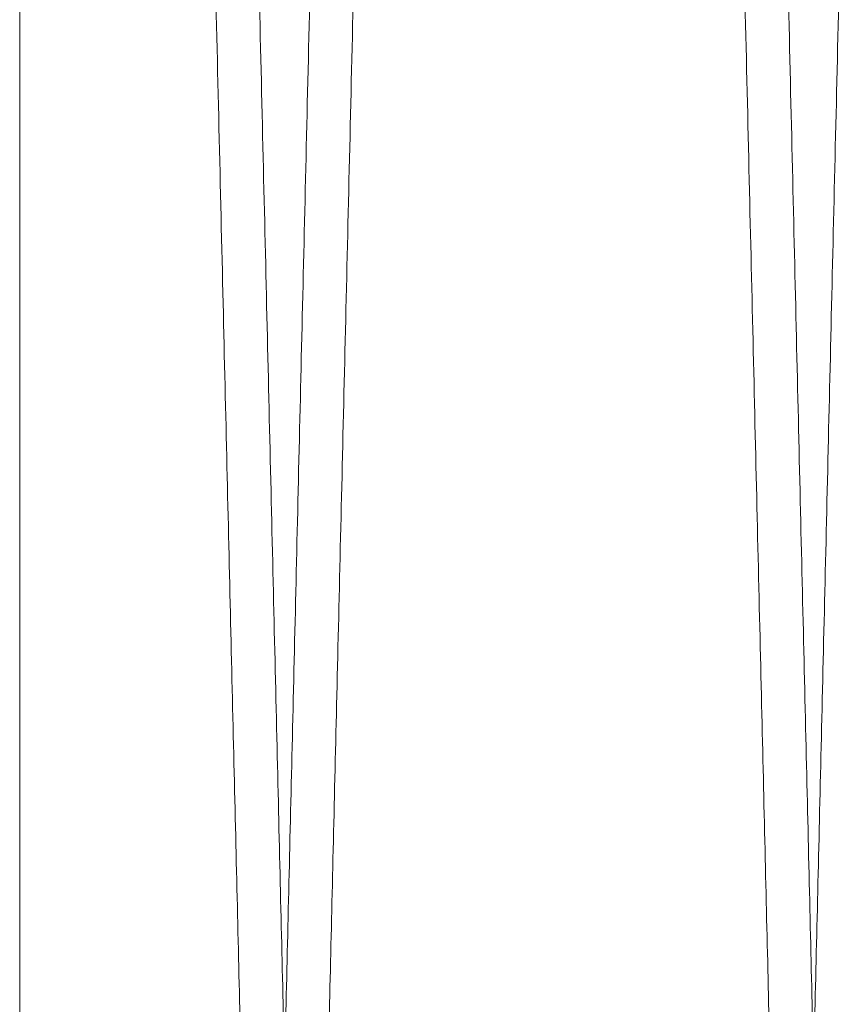
# Model space of a CAD drawing. Units: inches. Extents: x 0.3 to 10.6, y 0.2 to 8.2.
# Drawn here: x 7.4 to 7.4, y 5.4 to 5.4 of the extents above; entities that cross this region are included whole.
import ezdxf

# ---------------------------------------------------------------- set-up
doc = ezdxf.new("R2010")
doc.units = ezdxf.units.IN
doc.header["$MEASUREMENT"] = 0

msp = doc.modelspace()

# ---------------------------------------------------------------- linework, layer by layer
at = {"lineweight": 15}
for points, knots in [([(7.40052986919711, 5.328180133153895), (7.400526021724898, 5.328343661367225), (7.400518610302345, 5.328658667329842), (7.400460628326265, 5.331122941236371), (7.400372008379297, 5.334889001675557), (7.400247291098918, 5.340188383446807), (7.400089083207937, 5.346909629502486), (7.399898936873661, 5.354985989727922), (7.399679299826853, 5.364312626386463), (7.399427799925966, 5.374989240079075), (7.399148781048391, 5.386830297461413), (7.398844690069164, 5.399730907808822), (7.398518962364614, 5.413544398517383), (7.398168419417374, 5.428404528123017), (7.397799630631871, 5.444031801936852), (7.397415648337331, 5.46029618459393), (7.397020150646417, 5.477041421692479), (7.396609576894527, 5.494417729281468), (7.396191805193404, 5.512091268270069), (7.395770506738971, 5.529906744799506), (7.395349604013627, 5.547698530651346), (7.394925388296862, 5.56562356778895), (7.394535486906993, 5.582092657416611), (7.394180496361737, 5.597082580646962), (7.393861920000396, 5.610531474086232), (7.393545487728986, 5.623886645739226), (7.393234352348431, 5.637015267057136), (7.392910317806088, 5.650685250615351), (7.392579888521166, 5.664621967829885), (7.392248681274755, 5.67858852637184), (7.391937313160864, 5.691716014188517), (7.391652485781529, 5.703722527699044), (7.391396067548754, 5.714529967937832), (7.391169990994658, 5.724057451196814), (7.390972589584098, 5.732375664950971), (7.390806380948466, 5.739378894701032), (7.390673468402288, 5.744978831970545), (7.390576543276159, 5.749062339740139), (7.390514261987998, 5.751686199205977), (7.390506456151664, 5.752015047681708), (7.390502537537859, 5.752180133153898)], [0, 0, 0, 0, 0.02856080286424609, 0.05501694793898134, 0.08165813549164519, 0.1085858986713191, 0.1359062014527806, 0.1623861795937182, 0.1890516423847327, 0.2159309162592159, 0.2432508128805789, 0.2697369708317832, 0.2964086443397727, 0.3232941610925762, 0.3506203674851485, 0.3770898036026609, 0.4037443071829069, 0.4306854125057538, 0.458019090404869, 0.4845183074723802, 0.5112031752895019, 0.5381020712481341, 0.5654420689925683, 0.5863135584008393, 0.6075691735497379, 0.6289201965445459, 0.650850247511097, 0.6728851496097644, 0.6993835959293506, 0.7260677785047586, 0.7529661205858696, 0.7803058617613503, 0.8067979279925988, 0.8334756999487628, 0.8603675950649803, 0.8877008099090405, 0.9152310377092452, 0.9429699692420767, 0.9713703110963625, 1, 1, 1, 1]), ([(7.40052986919711, 5.328180133153895), (7.400526021724898, 5.328343661367225), (7.400518610302345, 5.328658667329842), (7.400460628326265, 5.331122941236371), (7.400372008379297, 5.334889001675557), (7.400247291098918, 5.340188383446807), (7.400089083207937, 5.346909629502486), (7.399898936873661, 5.354985989727922), (7.399679299826853, 5.364312626386463), (7.399427799925966, 5.374989240079075), (7.399148781048391, 5.386830297461413), (7.398844690069164, 5.399730907808822), (7.398518962364614, 5.413544398517383), (7.398168419417374, 5.428404528123017), (7.397799630631871, 5.444031801936852), (7.397415648337331, 5.46029618459393), (7.397020150646417, 5.477041421692479), (7.396609576894527, 5.494417729281468), (7.396191805193404, 5.512091268270069), (7.395770506738971, 5.529906744799506), (7.395349604013627, 5.547698530651346), (7.394925388296862, 5.56562356778895), (7.394535486906993, 5.582092657416611), (7.394180496361737, 5.597082580646962), (7.393861920000396, 5.610531474086232), (7.393545487728986, 5.623886645739226), (7.393234352348431, 5.637015267057136), (7.392910317806088, 5.650685250615351), (7.392579888521166, 5.664621967829885), (7.392248681274755, 5.67858852637184), (7.391937313160864, 5.691716014188517), (7.391652485781529, 5.703722527699044), (7.391396067548754, 5.714529967937832), (7.391169990994658, 5.724057451196814), (7.390972589584098, 5.732375664950971), (7.390806380948466, 5.739378894701032), (7.390673468402288, 5.744978831970545), (7.390576543276159, 5.749062339740139), (7.390514261987998, 5.751686199205977), (7.390506456151664, 5.752015047681708), (7.390502537537859, 5.752180133153898)], [0, 0, 0, 0, 0.02856080286424609, 0.05501694793898134, 0.08165813549164519, 0.1085858986713191, 0.1359062014527806, 0.1623861795937182, 0.1890516423847327, 0.2159309162592159, 0.2432508128805789, 0.2697369708317832, 0.2964086443397727, 0.3232941610925762, 0.3506203674851485, 0.3770898036026609, 0.4037443071829069, 0.4306854125057538, 0.458019090404869, 0.4845183074723802, 0.5112031752895019, 0.5381020712481341, 0.5654420689925683, 0.5863135584008393, 0.6075691735497379, 0.6289201965445459, 0.650850247511097, 0.6728851496097644, 0.6993835959293506, 0.7260677785047586, 0.7529661205858696, 0.7803058617613503, 0.8067979279925988, 0.8334756999487628, 0.8603675950649803, 0.8877008099090405, 0.9152310377092452, 0.9429699692420767, 0.9713703110963625, 1, 1, 1, 1]), ([(7.408920451416919, 5.752180133153898), (7.408924272519431, 5.752016604906938), (7.40893163315779, 5.751701598365318), (7.408989217997021, 5.749237316220086), (7.409077231389216, 5.74547123486296), (7.409201095633825, 5.740171820980533), (7.409358176047759, 5.733452517963244), (7.4095468972406, 5.725381559949918), (7.409764997362703, 5.716056598850356), (7.410014837507485, 5.705377791099727), (7.410292049420899, 5.693533075993654), (7.410593894681972, 5.680640613877315), (7.410917402059706, 5.666828364175707), (7.411265688375296, 5.651964461429633), (7.411632247322782, 5.636327780688876), (7.412013699058592, 5.620063370039725), (7.41240661485358, 5.603318056854873), (7.412814529388093, 5.585941955186703), (7.413200720931869, 5.56949935249741), (7.413561364908915, 5.554151238032829), (7.413892533672637, 5.540062898998763), (7.414229336863369, 5.525740338035266), (7.414568779318437, 5.511311049293841), (7.414902690277675, 5.497122272896754), (7.415228632460284, 5.483277080372146), (7.415545348499661, 5.46982837832724), (7.415859965557887, 5.456473235621051), (7.416169344149109, 5.443344691179706), (7.416491471243917, 5.429679405606744), (7.416819898178129, 5.415751387731844), (7.417149368964418, 5.401783668880165), (7.417459227526019, 5.388651352981445), (7.417742685199055, 5.376641250761934), (7.417997678006238, 5.365839808314458), (7.418222682443209, 5.356310657093978), (7.418419216918185, 5.347988740838779), (7.418584731472026, 5.34098137987883), (7.418717018982835, 5.335381439681732), (7.418813492794516, 5.331297928727582), (7.418875486149951, 5.328674067368246), (7.418883256022794, 5.328345218713178), (7.418887156582473, 5.328180133153881)], [0, 0, 0, 0, 0.02856052418744465, 0.05501650093144065, 0.08165751894293184, 0.10858511092003, 0.1359052404355526, 0.1623611723875377, 0.1890020832242852, 0.2159294503745991, 0.2432491793524725, 0.2697112018416804, 0.2963582336424251, 0.3232917646626022, 0.3506177159523097, 0.3770868013636312, 0.4037409526293024, 0.4306817034737651, 0.4580150241277501, 0.4788845707120539, 0.5001381774371424, 0.5214871518326162, 0.5434150469475252, 0.5654477333222548, 0.5863188779303227, 0.6075741416761503, 0.6289248113970299, 0.6508544989714218, 0.6728890353663863, 0.6993631781017775, 0.7260225469654834, 0.7529688313092655, 0.7803081675912518, 0.8067760149108747, 0.83342905847729, 0.8603689696843905, 0.8877018633478572, 0.9152318349525703, 0.9429705076467918, 0.9713705818879741, 0.9999999999999999, 0.9999999999999999, 0.9999999999999999, 0.9999999999999999]), ([(7.408920451416919, 5.752180133153898), (7.408924272519431, 5.752016604906938), (7.40893163315779, 5.751701598365318), (7.408989217997021, 5.749237316220086), (7.409077231389216, 5.74547123486296), (7.409201095633825, 5.740171820980533), (7.409358176047759, 5.733452517963244), (7.4095468972406, 5.725381559949918), (7.409764997362703, 5.716056598850356), (7.410014837507485, 5.705377791099727), (7.410292049420899, 5.693533075993654), (7.410593894681972, 5.680640613877315), (7.410917402059706, 5.666828364175707), (7.411265688375296, 5.651964461429633), (7.411632247322782, 5.636327780688876), (7.412013699058592, 5.620063370039725), (7.41240661485358, 5.603318056854873), (7.412814529388093, 5.585941955186703), (7.413200720931869, 5.56949935249741), (7.413561364908915, 5.554151238032829), (7.413892533672637, 5.540062898998763), (7.414229336863369, 5.525740338035266), (7.414568779318437, 5.511311049293841), (7.414902690277675, 5.497122272896754), (7.415228632460284, 5.483277080372146), (7.415545348499661, 5.46982837832724), (7.415859965557887, 5.456473235621051), (7.416169344149109, 5.443344691179706), (7.416491471243917, 5.429679405606744), (7.416819898178129, 5.415751387731844), (7.417149368964418, 5.401783668880165), (7.417459227526019, 5.388651352981445), (7.417742685199055, 5.376641250761934), (7.417997678006238, 5.365839808314458), (7.418222682443209, 5.356310657093978), (7.418419216918185, 5.347988740838779), (7.418584731472026, 5.34098137987883), (7.418717018982835, 5.335381439681732), (7.418813492794516, 5.331297928727582), (7.418875486149951, 5.328674067368246), (7.418883256022794, 5.328345218713178), (7.418887156582473, 5.328180133153881)], [0, 0, 0, 0, 0.02856052418744465, 0.05501650093144065, 0.08165751894293184, 0.10858511092003, 0.1359052404355526, 0.1623611723875377, 0.1890020832242852, 0.2159294503745991, 0.2432491793524725, 0.2697112018416804, 0.2963582336424251, 0.3232917646626022, 0.3506177159523097, 0.3770868013636312, 0.4037409526293024, 0.4306817034737651, 0.4580150241277501, 0.4788845707120539, 0.5001381774371424, 0.5214871518326162, 0.5434150469475252, 0.5654477333222548, 0.5863188779303227, 0.6075741416761503, 0.6289248113970299, 0.6508544989714218, 0.6728890353663863, 0.6993631781017775, 0.7260225469654834, 0.7529688313092655, 0.7803081675912518, 0.8067760149108747, 0.83342905847729, 0.8603689696843905, 0.8877018633478572, 0.9152318349525703, 0.9429705076467918, 0.9713705818879741, 0.9999999999999999, 0.9999999999999999, 0.9999999999999999, 0.9999999999999999]), ([(7.420526887610065, 5.328180133153895), (7.420523040137825, 5.328343661368548), (7.420515628715223, 5.328658667333711), (7.420457646739539, 5.331122941222256), (7.420369026790985, 5.334889001729349), (7.420244309516637, 5.340188383242317), (7.420086148399065, 5.346907642195047), (7.419896130590103, 5.3549785440148), (7.419676534691559, 5.364303436509969), (7.419424985141911, 5.374982161257305), (7.419145882039122, 5.386826793002357), (7.418841985022278, 5.399719176593125), (7.418516288367632, 5.413531357338795), (7.418165658338951, 5.428395184160322), (7.417796649002412, 5.444031803709125), (7.41741266702969, 5.460296172774382), (7.417017167965224, 5.477041467909986), (7.416606599472437, 5.494417553267588), (7.416217924916077, 5.510860157058199), (7.415854989257315, 5.526208291002257), (7.41552173919209, 5.540296667717698), (7.415182844937203, 5.55461927063071), (7.414841322711168, 5.569048605506612), (7.414505394780672, 5.583237433657427), (7.414177512352698, 5.597082683003418), (7.41385893906951, 5.610531446317906), (7.413542505957949, 5.623886653485649), (7.413231370816738, 5.637015264685506), (7.412907446156964, 5.650680612651962), (7.412577221790481, 5.664608688461898), (7.412245985843934, 5.678576461210818), (7.411934501980007, 5.691708830908477), (7.411649588567779, 5.703718971018756), (7.411393312093286, 5.714520437217535), (7.411167195702327, 5.724049600807477), (7.41096970615828, 5.732371528868167), (7.410803399385835, 5.739378893632039), (7.41067048680739, 5.744978832259966), (7.410573561690014, 5.749062339660666), (7.410511280399477, 5.75168619922625), (7.410503474563464, 5.752015047688483), (7.410499555949819, 5.752180133153898)], [0, 0, 0, 0, 0.02856047596041457, 0.05501631822099071, 0.08165720084152525, 0.1085846558089498, 0.1359046458852056, 0.1623604427254584, 0.1890012166674104, 0.215928443653653, 0.2432480275744427, 0.2697100003904556, 0.2963569811714956, 0.3232904585355862, 0.3506163521553763, 0.377085485306587, 0.403739683802287, 0.4306804807602009, 0.4580138458010244, 0.4788834878552556, 0.5001371916526803, 0.5214862634278683, 0.5434142584196962, 0.5654470450920502, 0.5863182956075333, 0.6075736674669734, 0.6289244460803265, 0.6508542460379124, 0.672888895927495, 0.6993631226308384, 0.7260225768606462, 0.7529689492068762, 0.7803083774546431, 0.8067762282899769, 0.8334292761704774, 0.8603691932822619, 0.8877020952733394, 0.9152320079655543, 0.9429706220015932, 0.9713706387886634, 1, 1, 1, 1]), ([(7.420526887610065, 5.328180133153895), (7.420523040137825, 5.328343661368548), (7.420515628715223, 5.328658667333711), (7.420457646739539, 5.331122941222256), (7.420369026790985, 5.334889001729349), (7.420244309516637, 5.340188383242317), (7.420086148399065, 5.346907642195047), (7.419896130590103, 5.3549785440148), (7.419676534691559, 5.364303436509969), (7.419424985141911, 5.374982161257305), (7.419145882039122, 5.386826793002357), (7.418841985022278, 5.399719176593125), (7.418516288367632, 5.413531357338795), (7.418165658338951, 5.428395184160322), (7.417796649002412, 5.444031803709125), (7.41741266702969, 5.460296172774382), (7.417017167965224, 5.477041467909986), (7.416606599472437, 5.494417553267588), (7.416217924916077, 5.510860157058199), (7.415854989257315, 5.526208291002257), (7.41552173919209, 5.540296667717698), (7.415182844937203, 5.55461927063071), (7.414841322711168, 5.569048605506612), (7.414505394780672, 5.583237433657427), (7.414177512352698, 5.597082683003418), (7.41385893906951, 5.610531446317906), (7.413542505957949, 5.623886653485649), (7.413231370816738, 5.637015264685506), (7.412907446156964, 5.650680612651962), (7.412577221790481, 5.664608688461898), (7.412245985843934, 5.678576461210818), (7.411934501980007, 5.691708830908477), (7.411649588567779, 5.703718971018756), (7.411393312093286, 5.714520437217535), (7.411167195702327, 5.724049600807477), (7.41096970615828, 5.732371528868167), (7.410803399385835, 5.739378893632039), (7.41067048680739, 5.744978832259966), (7.410573561690014, 5.749062339660666), (7.410511280399477, 5.75168619922625), (7.410503474563464, 5.752015047688483), (7.410499555949819, 5.752180133153898)], [0, 0, 0, 0, 0.02856047596041457, 0.05501631822099071, 0.08165720084152525, 0.1085846558089498, 0.1359046458852056, 0.1623604427254584, 0.1890012166674104, 0.215928443653653, 0.2432480275744427, 0.2697100003904556, 0.2963569811714956, 0.3232904585355862, 0.3506163521553763, 0.377085485306587, 0.403739683802287, 0.4306804807602009, 0.4580138458010244, 0.4788834878552556, 0.5001371916526803, 0.5214862634278683, 0.5434142584196962, 0.5654470450920502, 0.5863182956075333, 0.6075736674669734, 0.6289244460803265, 0.6508542460379124, 0.672888895927495, 0.6993631226308384, 0.7260225768606462, 0.7529689492068762, 0.7803083774546431, 0.8067762282899769, 0.8334292761704774, 0.8603691932822619, 0.8877020952733394, 0.9152320079655543, 0.9429706220015932, 0.9713706387886634, 1, 1, 1, 1]), ([(7.389696586539642, 5.719109180918045), (7.389779374355783, 5.715570071957275), (7.389938876327508, 5.70875149787574), (7.390213381130599, 5.697021422718323), (7.390506024449602, 5.684520556308759), (7.390826629891325, 5.670830599473404), (7.391168535222197, 5.656237279398635), (7.391528722838409, 5.640870420679131), (7.391903809578111, 5.624875178077259), (7.392297291583464, 5.608103413180341), (7.392701603971587, 5.590878439290695), (7.393113142045586, 5.573354233488474), (7.393528375722144, 5.555681249094087), (7.393950904490842, 5.537706534614299), (7.39437229501563, 5.519788955900025), (7.394788944259833, 5.502081310444756), (7.395197508922731, 5.484725074224242), (7.3956013655951, 5.467576318408655), (7.395992161908682, 5.450989109802941), (7.396366714423369, 5.43509759400195), (7.396722256376106, 5.420018119519805), (7.397061560109458, 5.405632216126514), (7.397377317728972, 5.392248822323938), (7.397667141031115, 5.379968092513105), (7.397929167801402, 5.3688679358819), (7.398165249067755, 5.35886909663536), (7.398369975411059, 5.350199906838393), (7.39854204909584, 5.342914559376601), (7.398680680020706, 5.33704588182412), (7.398786771070719, 5.332555169994628), (7.398850840674987, 5.329843371626183), (7.398884561322811, 5.32841616612216), (7.3988882768406, 5.328258911569577), (7.398890138170525, 5.328180133153895)], [0, 0, 0, 0, 0.03483765813818826, 0.06711947992432976, 0.09962709541406492, 0.1324843714630874, 0.1658205841959207, 0.1981023285133713, 0.2306097434610693, 0.2634666313995174, 0.2968022020882896, 0.329093966678956, 0.3616115345183146, 0.3944788091664598, 0.4278251109295849, 0.4601210379806893, 0.4926428544056846, 0.5255145444303977, 0.5588655151940398, 0.5911599214178067, 0.6236802619447056, 0.6565505707368757, 0.6899003067094137, 0.7221881294407482, 0.7547018697514213, 0.7875655578756792, 0.8209086459585032, 0.8531877071641369, 0.8856926144343717, 0.9185473420291312, 0.9518812793327306, 0.9758943921395793, 1, 1, 1, 1]), ([(7.389696586539552, 5.33523012146617), (7.389696586539553, 5.33539884580381), (7.389696586539556, 5.335718284229879), (7.389696586539537, 5.338178516038291), (7.38969658653961, 5.341868365977883), (7.389696586539567, 5.347050578883404), (7.389696586539621, 5.353610476898558), (7.389696586539536, 5.361444614130842), (7.389696586539547, 5.370499968499157), (7.389696586539608, 5.380871967139752), (7.389696586539543, 5.392387864774488), (7.389696586539596, 5.404888531588915), (7.389696586539614, 5.418327328402533), (7.389696586539529, 5.432800570500978), (7.389696586539642, 5.448055527593762), (7.389696586539532, 5.463897016200411), (7.389696586539626, 5.480280039778518), (7.389696586539589, 5.497299551514178), (7.389696586539622, 5.514649089529848), (7.389696586539612, 5.53211709995111), (7.389696586539554, 5.549663667039269), (7.389696586539631, 5.56737345978976), (7.389696586539553, 5.584917416721951), (7.389696586539638, 5.602090002962985), (7.38969658653956, 5.618860105603788), (7.389696586539621, 5.635295398596266), (7.389696586539646, 5.651088468205513), (7.389696586539613, 5.666062915779785), (7.389696586539571, 5.680199895879627), (7.38969658653965, 5.693539624058786), (7.389696586539595, 5.703755855334864), (7.38969658653958, 5.711355528081021), (7.389696586539639, 5.715759829857107), (7.389696586539639, 5.718308037010072), (7.389696586539639, 5.719109180918031)], [0, 0, 0, 0, 0.0357512655512931, 0.06768631104076685, 0.09984316452153645, 0.1326987433610416, 0.1657953288535336, 0.1977301907666335, 0.229885173132896, 0.2627323473533888, 0.2958178013329075, 0.3279224173929702, 0.3602478745607875, 0.3932672671645294, 0.4265253375936089, 0.4588456147751062, 0.4913879178500624, 0.5246277135380936, 0.5581073523838648, 0.5906695905910843, 0.6234554324514076, 0.6569435857345058, 0.6906731682516383, 0.7234896490225783, 0.7565311703148977, 0.790278602282127, 0.8242682231550391, 0.8573934889910895, 0.8907437822078149, 0.924792410118192, 0.9590763915776591, 0.9752705331359469, 0.9922251761587962, 1, 1, 1, 1]), ([(7.389696586539642, 5.719109180918045), (7.389779374355783, 5.715570071957275), (7.389938876327508, 5.70875149787574), (7.390213381130599, 5.697021422718323), (7.390506024449602, 5.684520556308759), (7.390826629891325, 5.670830599473404), (7.391168535222197, 5.656237279398635), (7.391528722838409, 5.640870420679131), (7.391903809578111, 5.624875178077259), (7.392297291583464, 5.608103413180341), (7.392701603971587, 5.590878439290695), (7.393113142045586, 5.573354233488474), (7.393528375722144, 5.555681249094087), (7.393950904490842, 5.537706534614299), (7.39437229501563, 5.519788955900025), (7.394788944259833, 5.502081310444756), (7.395197508922731, 5.484725074224242), (7.3956013655951, 5.467576318408655), (7.395992161908682, 5.450989109802941), (7.396366714423369, 5.43509759400195), (7.396722256376106, 5.420018119519805), (7.397061560109458, 5.405632216126514), (7.397377317728972, 5.392248822323938), (7.397667141031115, 5.379968092513105), (7.397929167801402, 5.3688679358819), (7.398165249067755, 5.35886909663536), (7.398369975411059, 5.350199906838393), (7.39854204909584, 5.342914559376601), (7.398680680020706, 5.33704588182412), (7.398786771070719, 5.332555169994628), (7.398850840674987, 5.329843371626183), (7.398884561322811, 5.32841616612216), (7.3988882768406, 5.328258911569577), (7.398890138170525, 5.328180133153895)], [0, 0, 0, 0, 0.03483765813818826, 0.06711947992432976, 0.09962709541406492, 0.1324843714630874, 0.1658205841959207, 0.1981023285133713, 0.2306097434610693, 0.2634666313995174, 0.2968022020882896, 0.329093966678956, 0.3616115345183146, 0.3944788091664598, 0.4278251109295849, 0.4601210379806893, 0.4926428544056846, 0.5255145444303977, 0.5588655151940398, 0.5911599214178067, 0.6236802619447056, 0.6565505707368757, 0.6899003067094137, 0.7221881294407482, 0.7547018697514213, 0.7875655578756792, 0.8209086459585032, 0.8531877071641369, 0.8856926144343717, 0.9185473420291312, 0.9518812793327306, 0.9758943921395793, 1, 1, 1, 1]), ([(7.389696586539552, 5.33523012146617), (7.389696586539553, 5.33539884580381), (7.389696586539556, 5.335718284229879), (7.389696586539537, 5.338178516038291), (7.38969658653961, 5.341868365977883), (7.389696586539567, 5.347050578883404), (7.389696586539621, 5.353610476898558), (7.389696586539536, 5.361444614130842), (7.389696586539547, 5.370499968499157), (7.389696586539608, 5.380871967139752), (7.389696586539543, 5.392387864774488), (7.389696586539596, 5.404888531588915), (7.389696586539614, 5.418327328402533), (7.389696586539529, 5.432800570500978), (7.389696586539642, 5.448055527593762), (7.389696586539532, 5.463897016200411), (7.389696586539626, 5.480280039778518), (7.389696586539589, 5.497299551514178), (7.389696586539622, 5.514649089529848), (7.389696586539612, 5.53211709995111), (7.389696586539554, 5.549663667039269), (7.389696586539631, 5.56737345978976), (7.389696586539553, 5.584917416721951), (7.389696586539638, 5.602090002962985), (7.38969658653956, 5.618860105603788), (7.389696586539621, 5.635295398596266), (7.389696586539646, 5.651088468205513), (7.389696586539613, 5.666062915779785), (7.389696586539571, 5.680199895879627), (7.38969658653965, 5.693539624058786), (7.389696586539595, 5.703755855334864), (7.38969658653958, 5.711355528081021), (7.389696586539639, 5.715759829857107), (7.389696586539639, 5.718308037010072), (7.389696586539639, 5.719109180918031)], [0, 0, 0, 0, 0.0357512655512931, 0.06768631104076685, 0.09984316452153645, 0.1326987433610416, 0.1657953288535336, 0.1977301907666335, 0.229885173132896, 0.2627323473533888, 0.2958178013329075, 0.3279224173929702, 0.3602478745607875, 0.3932672671645294, 0.4265253375936089, 0.4588456147751062, 0.4913879178500624, 0.5246277135380936, 0.5581073523838648, 0.5906695905910843, 0.6234554324514076, 0.6569435857345058, 0.6906731682516383, 0.7234896490225783, 0.7565311703148977, 0.790278602282127, 0.8242682231550391, 0.8573934889910895, 0.8907437822078149, 0.924792410118192, 0.9590763915776591, 0.9752705331359469, 0.9922251761587962, 1, 1, 1, 1])]:
    msp.add_open_spline(points, degree=3, knots=knots, dxfattribs=at)
at = {"lineweight": 0}
for points, knots in [([(7.398890138170519, 5.328180133153895), (7.398893985642685, 5.328343661367224), (7.398901397065145, 5.328658667329837), (7.398959379041409, 5.33112294123639), (7.39904799898822, 5.334889001675576), (7.399172716268588, 5.340188383446797), (7.399330924159669, 5.346909629502508), (7.399521070493926, 5.354985989727918), (7.399740707540586, 5.364312626386472), (7.399992207441582, 5.374989240079119), (7.4002712263191, 5.38683029746131), (7.400575317298282, 5.399730907809161), (7.400901045002819, 5.413544398516211), (7.401251587949984, 5.428404528127534), (7.401620376735121, 5.444031801919971), (7.402004359031387, 5.460296184654922), (7.402399856715437, 5.477041421461895), (7.402810430493318, 5.49441773015762), (7.403228202096146, 5.512091264991389), (7.40364950090895, 5.529906756649662), (7.40407040229281, 5.547698485884904), (7.404494623091055, 5.565623737493773), (7.404913729624854, 5.583326427179737), (7.40532455372667, 5.600673363880955), (7.405723253072205, 5.617503050120524), (7.40611320323781, 5.633958614891659), (7.40646038142819, 5.648605287406536), (7.406767145807725, 5.66154421625038), (7.407034873918849, 5.67283469563011), (7.407292892788024, 5.68371399784664), (7.407538269123833, 5.694058730444363), (7.407784414803984, 5.704434538183392), (7.40802394251959, 5.714530081779937), (7.408250015640035, 5.724057420346752), (7.408447417983076, 5.732375673394561), (7.408613626363676, 5.739378892405496), (7.408746538979258, 5.744978832592016), (7.408843464086533, 5.749062339569499), (7.408905745379784, 5.751686199249464), (7.408913551215427, 5.752015047696234), (7.408917469828886, 5.752180133153884)], [0, 0, 0, 0, 0.02856080280578696, 0.05501694782634953, 0.08165813532446849, 0.1085858984490048, 0.1359062011745301, 0.1623861792612339, 0.1890516419976587, 0.2159309158171057, 0.2432508123825348, 0.2697369702794921, 0.2964086437328655, 0.3232941604306308, 0.3506203667672548, 0.3770898028305525, 0.4037443063562227, 0.4306854116239032, 0.458019089467075, 0.4845183064802853, 0.5112031742427451, 0.5381020701463212, 0.5654420678347906, 0.591943298681056, 0.6186302441198002, 0.6455313116824811, 0.672873692623819, 0.6937430062122459, 0.7149964302262977, 0.7363452770635925, 0.7582731318804631, 0.7803058622112207, 0.8067979283882352, 0.8334757002897588, 0.8603675953509033, 0.8877008101389975, 0.915231037882831, 0.9429699693588504, 0.97137031115499, 1, 1, 1, 1]), ([(7.398890138170519, 5.328180133153895), (7.398893985642685, 5.328343661367224), (7.398901397065145, 5.328658667329837), (7.398959379041409, 5.33112294123639), (7.39904799898822, 5.334889001675576), (7.399172716268588, 5.340188383446797), (7.399330924159669, 5.346909629502508), (7.399521070493926, 5.354985989727918), (7.399740707540586, 5.364312626386472), (7.399992207441582, 5.374989240079119), (7.4002712263191, 5.38683029746131), (7.400575317298282, 5.399730907809161), (7.400901045002819, 5.413544398516211), (7.401251587949984, 5.428404528127534), (7.401620376735121, 5.444031801919971), (7.402004359031387, 5.460296184654922), (7.402399856715437, 5.477041421461895), (7.402810430493318, 5.49441773015762), (7.403228202096146, 5.512091264991389), (7.40364950090895, 5.529906756649662), (7.40407040229281, 5.547698485884904), (7.404494623091055, 5.565623737493773), (7.404913729624854, 5.583326427179737), (7.40532455372667, 5.600673363880955), (7.405723253072205, 5.617503050120524), (7.40611320323781, 5.633958614891659), (7.40646038142819, 5.648605287406536), (7.406767145807725, 5.66154421625038), (7.407034873918849, 5.67283469563011), (7.407292892788024, 5.68371399784664), (7.407538269123833, 5.694058730444363), (7.407784414803984, 5.704434538183392), (7.40802394251959, 5.714530081779937), (7.408250015640035, 5.724057420346752), (7.408447417983076, 5.732375673394561), (7.408613626363676, 5.739378892405496), (7.408746538979258, 5.744978832592016), (7.408843464086533, 5.749062339569499), (7.408905745379784, 5.751686199249464), (7.408913551215427, 5.752015047696234), (7.408917469828886, 5.752180133153884)], [0, 0, 0, 0, 0.02856080280578696, 0.05501694782634953, 0.08165813532446849, 0.1085858984490048, 0.1359062011745301, 0.1623861792612339, 0.1890516419976587, 0.2159309158171057, 0.2432508123825348, 0.2697369702794921, 0.2964086437328655, 0.3232941604306308, 0.3506203667672548, 0.3770898028305525, 0.4037443063562227, 0.4306854116239032, 0.458019089467075, 0.4845183064802853, 0.5112031742427451, 0.5381020701463212, 0.5654420678347906, 0.591943298681056, 0.6186302441198002, 0.6455313116824811, 0.672873692623819, 0.6937430062122459, 0.7149964302262977, 0.7363452770635925, 0.7582731318804631, 0.7803058622112207, 0.8067979283882352, 0.8334757002897588, 0.8603675953509033, 0.8877008101389975, 0.915231037882831, 0.9429699693588504, 0.97137031115499, 1, 1, 1, 1]), ([(7.410496574362756, 5.752180133153898), (7.410492753018328, 5.752016594554603), (7.410485388717791, 5.7517014312874), (7.410427752867676, 5.749234966194204), (7.410339693570716, 5.745466921044886), (7.410215836207517, 5.740167802654763), (7.410058803262674, 5.733450530193224), (7.409869954433014, 5.725374114247207), (7.409651813436385, 5.71604740884871), (7.409402022595305, 5.70537071206248), (7.409124868715571, 5.693528476611127), (7.408822770575441, 5.680625216042606), (7.408499222700421, 5.666811247023922), (7.408151049907378, 5.651952197390221), (7.407784778487318, 5.636327781973561), (7.407403326444711, 5.620063358293296), (7.407010412017686, 5.603318103267704), (7.406602492231244, 5.58594177830205), (7.406187389590748, 5.568268247267978), (7.405768747388183, 5.550452781596808), (7.405350462675196, 5.532661101993348), (7.404928837831863, 5.514735904974168), (7.404512252230884, 5.497033282753273), (7.404103854093429, 5.479686404861832), (7.403707466082144, 5.462856845304904), (7.403319726173607, 5.446401179851687), (7.402948620970798, 5.430657611108895), (7.402596817904133, 5.415738254945977), (7.402267371227174, 5.401771564166795), (7.401957628972567, 5.388644180564822), (7.401674235593703, 5.37663680246447), (7.401419066533803, 5.365827895597357), (7.401194111594412, 5.356300844001322), (7.400997686743412, 5.347983570748846), (7.400832294275723, 5.340981378529829), (7.400700006805253, 5.335381440046929), (7.400603532982633, 5.331297928627332), (7.400541539630123, 5.32867406739379), (7.400533769756948, 5.328345218721724), (7.400529869197103, 5.328180133153895)], [0, 0, 0, 0, 0.0285611782271707, 0.05504164939716445, 0.0817076719005169, 0.1085875986211592, 0.1359083537712052, 0.1623887705964303, 0.1890546759876173, 0.2159343973590327, 0.2432547519622721, 0.2697487269460504, 0.2964283791302684, 0.3232991716327657, 0.3506257486903033, 0.3770954402471223, 0.4037502018963262, 0.4306915696875011, 0.4580255162780895, 0.4845249155482604, 0.5112099671064838, 0.5381090485384623, 0.5654492352195061, 0.5919506354710385, 0.61863775108016, 0.6455389894097137, 0.6728815420476896, 0.6993802076951152, 0.7260646103205335, 0.7529631729269347, 0.7803031352832872, 0.8068014797501053, 0.8334856580578057, 0.8603657721156054, 0.8876992917058827, 0.915229893750541, 0.9429692016639776, 0.9713699262705693, 1, 1, 1, 1]), ([(7.410496574362756, 5.752180133153898), (7.410492753018328, 5.752016594554603), (7.410485388717791, 5.7517014312874), (7.410427752867676, 5.749234966194204), (7.410339693570716, 5.745466921044886), (7.410215836207517, 5.740167802654763), (7.410058803262674, 5.733450530193224), (7.409869954433014, 5.725374114247207), (7.409651813436385, 5.71604740884871), (7.409402022595305, 5.70537071206248), (7.409124868715571, 5.693528476611127), (7.408822770575441, 5.680625216042606), (7.408499222700421, 5.666811247023922), (7.408151049907378, 5.651952197390221), (7.407784778487318, 5.636327781973561), (7.407403326444711, 5.620063358293296), (7.407010412017686, 5.603318103267704), (7.406602492231244, 5.58594177830205), (7.406187389590748, 5.568268247267978), (7.405768747388183, 5.550452781596808), (7.405350462675196, 5.532661101993348), (7.404928837831863, 5.514735904974168), (7.404512252230884, 5.497033282753273), (7.404103854093429, 5.479686404861832), (7.403707466082144, 5.462856845304904), (7.403319726173607, 5.446401179851687), (7.402948620970798, 5.430657611108895), (7.402596817904133, 5.415738254945977), (7.402267371227174, 5.401771564166795), (7.401957628972567, 5.388644180564822), (7.401674235593703, 5.37663680246447), (7.401419066533803, 5.365827895597357), (7.401194111594412, 5.356300844001322), (7.400997686743412, 5.347983570748846), (7.400832294275723, 5.340981378529829), (7.400700006805253, 5.335381440046929), (7.400603532982633, 5.331297928627332), (7.400541539630123, 5.32867406739379), (7.400533769756948, 5.328345218721724), (7.400529869197103, 5.328180133153895)], [0, 0, 0, 0, 0.0285611782271707, 0.05504164939716445, 0.0817076719005169, 0.1085875986211592, 0.1359083537712052, 0.1623887705964303, 0.1890546759876173, 0.2159343973590327, 0.2432547519622721, 0.2697487269460504, 0.2964283791302684, 0.3232991716327657, 0.3506257486903033, 0.3770954402471223, 0.4037502018963262, 0.4306915696875011, 0.4580255162780895, 0.4845249155482604, 0.5112099671064838, 0.5381090485384623, 0.5654492352195061, 0.5919506354710385, 0.61863775108016, 0.6455389894097137, 0.6728815420476896, 0.6993802076951152, 0.7260646103205335, 0.7529631729269347, 0.7803031352832872, 0.8068014797501053, 0.8334856580578057, 0.8603657721156054, 0.8876992917058827, 0.915229893750541, 0.9429692016639776, 0.9713699262705693, 1, 1, 1, 1]), ([(7.418887156582467, 5.328180133153895), (7.418891004298243, 5.328343671720867), (7.418898419408192, 5.328658834410986), (7.41895645274662, 5.331125291235709), (7.419045118915772, 5.334893315519635), (7.419169829260225, 5.340192401539603), (7.419327942581992, 5.346909629939874), (7.419518088903381, 5.354985989619415), (7.419737725952605, 5.36431262638555), (7.419989225856372, 5.374989240194203), (7.420268270530334, 5.386831392330434), (7.420572422139386, 5.39973457424257), (7.420898159546397, 5.413548474283475), (7.421248675269664, 5.428407448050908), (7.421617395159268, 5.444031802424445), (7.422001377440517, 5.46029618452081), (7.422396875128616, 5.477041421497385), (7.422807448905553, 5.494417730151445), (7.423225220508292, 5.512091264979548), (7.423646519322641, 5.529906756701057), (7.424067420700645, 5.547698485688217), (7.424491641521304, 5.56562373823996), (7.424910747971095, 5.58332642438139), (7.425321572379044, 5.600673373992731), (7.425720270579184, 5.617503011920976), (7.426110225083866, 5.633958759703028), (7.426483405343476, 5.649702401610467), (7.426837133787481, 5.664621821372546), (7.427168345445027, 5.678588566042987), (7.427479712363081, 5.691716003396268), (7.427764561150172, 5.703723419343976), (7.428021014749713, 5.714532350010887), (7.428247081362959, 5.72405941396509), (7.428444460736634, 5.732376698991654), (7.428610644837698, 5.739378894981111), (7.428743557375624, 5.744978831894721), (7.428840482504, 5.749062339760963), (7.428902763791549, 5.751686199200653), (7.428910569627963, 5.75201504767992), (7.428914488241809, 5.752180133153884)], [0, 0, 0, 0, 0.02856113000317317, 0.05504146655606816, 0.08170735353194457, 0.1085871435153569, 0.1359077592269081, 0.1623880406727331, 0.189053808893203, 0.2159333906461756, 0.2432536001929728, 0.2697475252256146, 0.2964271261022201, 0.3232978655224061, 0.3506243849126894, 0.377094124214347, 0.4037489330985146, 0.4306903470080904, 0.4580243379904737, 0.4845238585832507, 0.5112090320520837, 0.5381082361139555, 0.5654485470140967, 0.5919500814629866, 0.6186373326319204, 0.6455387083777983, 0.6728814025580716, 0.6993801523940897, 0.7260646406134071, 0.7529632907913946, 0.7803033451195915, 0.8068016932664055, 0.8334858760588012, 0.8603659956983879, 0.8876995236204227, 0.9152300667552128, 0.9429693160131466, 0.9713699831684167, 1, 1, 1, 1]), ([(7.418887156582467, 5.328180133153895), (7.418891004298243, 5.328343671720867), (7.418898419408192, 5.328658834410986), (7.41895645274662, 5.331125291235709), (7.419045118915772, 5.334893315519635), (7.419169829260225, 5.340192401539603), (7.419327942581992, 5.346909629939874), (7.419518088903381, 5.354985989619415), (7.419737725952605, 5.36431262638555), (7.419989225856372, 5.374989240194203), (7.420268270530334, 5.386831392330434), (7.420572422139386, 5.39973457424257), (7.420898159546397, 5.413548474283475), (7.421248675269664, 5.428407448050908), (7.421617395159268, 5.444031802424445), (7.422001377440517, 5.46029618452081), (7.422396875128616, 5.477041421497385), (7.422807448905553, 5.494417730151445), (7.423225220508292, 5.512091264979548), (7.423646519322641, 5.529906756701057), (7.424067420700645, 5.547698485688217), (7.424491641521304, 5.56562373823996), (7.424910747971095, 5.58332642438139), (7.425321572379044, 5.600673373992731), (7.425720270579184, 5.617503011920976), (7.426110225083866, 5.633958759703028), (7.426483405343476, 5.649702401610467), (7.426837133787481, 5.664621821372546), (7.427168345445027, 5.678588566042987), (7.427479712363081, 5.691716003396268), (7.427764561150172, 5.703723419343976), (7.428021014749713, 5.714532350010887), (7.428247081362959, 5.72405941396509), (7.428444460736634, 5.732376698991654), (7.428610644837698, 5.739378894981111), (7.428743557375624, 5.744978831894721), (7.428840482504, 5.749062339760963), (7.428902763791549, 5.751686199200653), (7.428910569627963, 5.75201504767992), (7.428914488241809, 5.752180133153884)], [0, 0, 0, 0, 0.02856113000317317, 0.05504146655606816, 0.08170735353194457, 0.1085871435153569, 0.1359077592269081, 0.1623880406727331, 0.189053808893203, 0.2159333906461756, 0.2432536001929728, 0.2697475252256146, 0.2964271261022201, 0.3232978655224061, 0.3506243849126894, 0.377094124214347, 0.4037489330985146, 0.4306903470080904, 0.4580243379904737, 0.4845238585832507, 0.5112090320520837, 0.5381082361139555, 0.5654485470140967, 0.5919500814629866, 0.6186373326319204, 0.6455387083777983, 0.6728814025580716, 0.6993801523940897, 0.7260646406134071, 0.7529632907913946, 0.7803033451195915, 0.8068016932664055, 0.8334858760588012, 0.8603659956983879, 0.8876995236204227, 0.9152300667552128, 0.9429693160131466, 0.9713699831684167, 1, 1, 1, 1])]:
    msp.add_open_spline(points, degree=3, knots=knots, dxfattribs=at)

doc.saveas('drawing.dxf')
